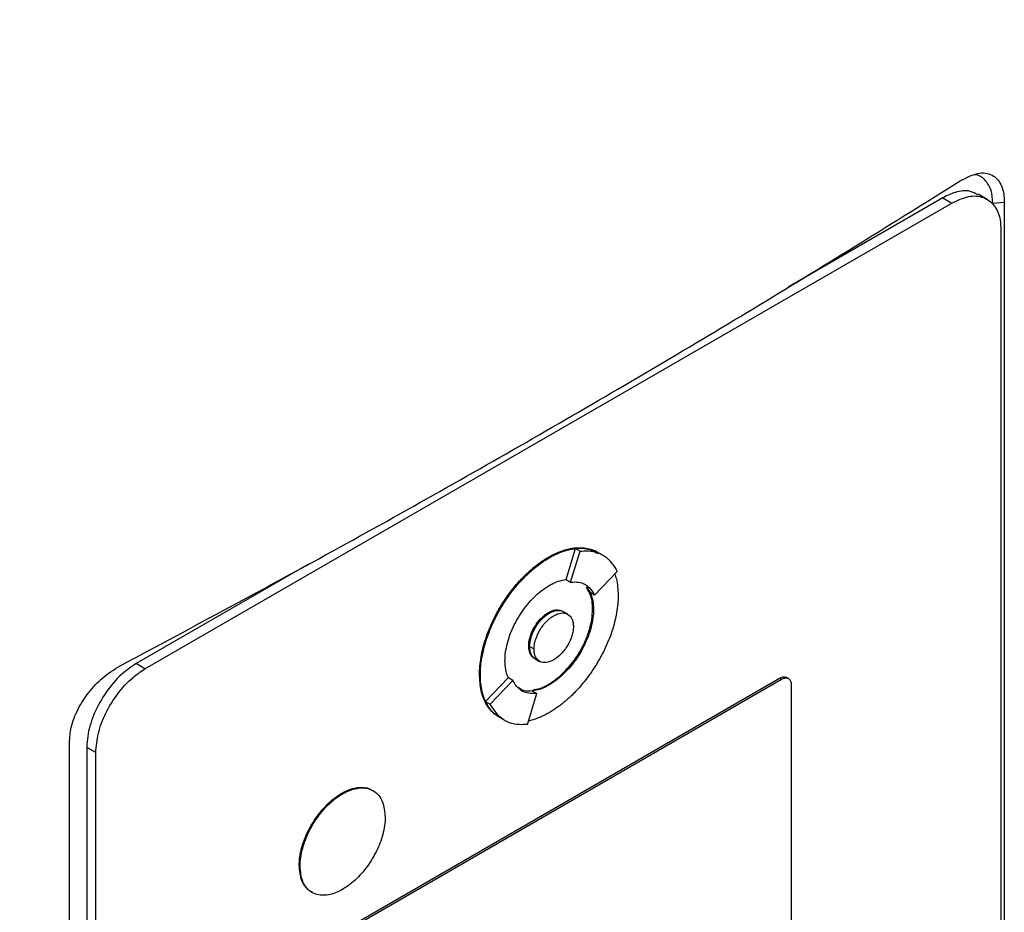
# Model space of a CAD drawing. Extents: x 0.4 to 10.6, y 0.4 to 8.1.
# Drawn here: x 3.8 to 4, y 6.7 to 6.9 of the extents above; entities that cross this region are included whole.
import ezdxf

# ---------------------------------------------------------------- set-up
doc = ezdxf.new("R2010")
doc.units = 0
doc.linetypes.add('SLD-SOLID', pattern=[0])
doc.layers.get('0').update_dxf_attribs({"linetype": 'CONTINUOUS'})

msp = doc.modelspace()

# ---------------------------------------------------------------- linework, layer by layer
at = {"color": 7, "linetype": 'SLD-SOLID'}
for p, q in [((3.95868, 6.85727), (3.93462, 6.84337)), ((3.95868, 6.85727), (3.96008, 6.85646)), ((3.96556, 6.85703), (3.96417, 6.85783)), ((3.83452, 6.78398), (3.96008, 6.85646)), ((3.96825, 6.85653), (3.96648, 6.8564)), ((3.96825, 6.85653), (3.96825, 6.63698)), ((3.96773, 6.85228), (3.96773, 6.6373)), ((3.90008, 6.79789), (3.90154, 6.8027)), ((3.90077, 6.79748), (3.90224, 6.8023)), ((3.90154, 6.8027), (3.90224, 6.8023)), ((3.90512, 6.80205), (3.90498, 6.80213)), ((3.90582, 6.80164), (3.90512, 6.80204)), ((3.85996, 6.80028), (3.83313, 6.78479)), ((3.8973, 6.80134), (3.89744, 6.80126)), ((3.9045, 6.79545), (3.90803, 6.79914)), ((3.90008, 6.79789), (3.90008, 6.79789)), ((3.90008, 6.79789), (3.90077, 6.79748)), ((3.90322, 6.79668), (3.9038, 6.79585)), ((3.9045, 6.79545), (3.9038, 6.79585)), ((3.89744, 6.79266), (3.8973, 6.79274)), ((3.90033, 6.79248), (3.89963, 6.79288)), ((3.90433, 6.7932), (3.90419, 6.79328)), ((3.89424, 6.78753), (3.89438, 6.78745)), ((3.89508, 6.78705), (3.89438, 6.78745)), ((3.83452, 6.78398), (3.83313, 6.78479)), ((3.89525, 6.78556), (3.89594, 6.78515)), ((3.88658, 6.78311), (3.88672, 6.78303)), ((3.86131, 6.74097), (3.93329, 6.78252)), ((3.86159, 6.74081), (3.93357, 6.78236)), ((3.88754, 6.7789), (3.89107, 6.78258)), ((3.88824, 6.7785), (3.89177, 6.78218)), ((3.89108, 6.78259), (3.89107, 6.78258)), ((3.89177, 6.78218), (3.89108, 6.78259)), ((3.93329, 6.78252), (3.93357, 6.78236)), ((3.93466, 6.78247), (3.93438, 6.78263)), ((3.89404, 6.77533), (3.8955, 6.78015)), ((3.8948, 6.78055), (3.8955, 6.78015)), ((3.8973, 6.78156), (3.89744, 6.78148)), ((3.9351, 6.78153), (3.9351, 6.72186)), ((3.88754, 6.7789), (3.88824, 6.7785)), ((3.88962, 6.77647), (3.88976, 6.77639)), ((3.88976, 6.77639), (3.89046, 6.77599)), ((3.82277, 6.55299), (3.82277, 6.77254)), ((3.82687, 6.77096), (3.82547, 6.77177)), ((3.82547, 6.77177), (3.82547, 6.55678)), ((3.82687, 6.55598), (3.82687, 6.77096)), ((3.86515, 6.76463), (3.86528, 6.76455)), ((3.85853, 6.75337), (3.85866, 6.75329))]:
    msp.add_line(p, q, dxfattribs=at)
for points, knots in [([(3.7048, 6.84799), (3.72148, 6.85501), (3.75487, 6.86905), (3.80296, 6.89167), (3.84966, 6.91529), (3.87927, 6.93198), (3.89409, 6.94033)], [0, 0, 0, 0, 0.249432, 0.499351, 0.749594, 1, 1, 1, 1]), ([(3.89805, 6.93289), (3.88316, 6.92451), (3.85341, 6.90774), (3.8065, 6.88401), (3.75819, 6.86129), (3.72464, 6.84718), (3.70788, 6.84013)], [0, 0, 0, 0, 0.250407, 0.50065, 0.750569, 1, 1, 1, 1]), ([(3.83064, 6.78444), (3.84208, 6.79056), (3.86497, 6.80281), (3.89809, 6.82156), (3.93039, 6.84057), (3.95103, 6.85345), (3.96136, 6.85989)], [0, 0, 0, 0, 0.249338, 0.498939, 0.749336, 1, 1, 1, 1]), ([(3.96136, 6.85989), (3.96228, 6.86037), (3.96412, 6.86133), (3.96639, 6.86104), (3.96779, 6.85956), (3.96822, 6.85783), (3.96825, 6.85676), (3.96825, 6.85653)], [0, 0, 0, 0, 0.265767, 0.525373, 0.746706, 0.94497, 1, 1, 1, 1]), ([(3.96648, 6.8564), (3.96643, 6.85711), (3.96631, 6.85861), (3.96529, 6.86011), (3.96431, 6.86086), (3.96366, 6.86085), (3.96363, 6.86085)], [0, 0, 0, 0, 0.306412, 0.649551, 0.985389, 1, 1, 1, 1]), ([(3.96411, 6.85772), (3.96373, 6.85794), (3.96276, 6.85851), (3.96081, 6.85831), (3.95933, 6.85758), (3.95868, 6.85727)], [0, 0, 0, 0, 0.263089, 0.681871, 1, 1, 1, 1]), ([(3.96008, 6.85646), (3.96096, 6.85687), (3.96273, 6.8577), (3.96507, 6.85749), (3.96679, 6.8562), (3.96763, 6.85429), (3.9677, 6.85282), (3.96773, 6.85228)], [0, 0, 0, 0, 0.223474, 0.447049, 0.666346, 0.879773, 1, 1, 1, 1]), ([(3.8973, 6.80134), (3.89735, 6.80137), (3.89744, 6.80142), (3.89758, 6.8015), (3.89772, 6.80157), (3.89786, 6.80165), (3.898, 6.80172), (3.89813, 6.80179), (3.89827, 6.80185), (3.89841, 6.80192), (3.89855, 6.80198), (3.89869, 6.80204), (3.89883, 6.8021), (3.89896, 6.80216), (3.8991, 6.80221), (3.89924, 6.80226), (3.89951, 6.80236), (3.89992, 6.8025), (3.90032, 6.8026), (3.90059, 6.80266), (3.90072, 6.80269), (3.90083, 6.80271), (3.90094, 6.80273), (3.90105, 6.80275), (3.90118, 6.80277), (3.90131, 6.80278), (3.90157, 6.80281), (3.90212, 6.80285), (3.90295, 6.80282), (3.90387, 6.80263), (3.90455, 6.80239), (3.90489, 6.80217), (3.90497, 6.80211)], [0, 0, 0, 0, 0.016335, 0.032669, 0.049004, 0.065338, 0.081673, 0.098008, 0.114342, 0.130677, 0.147012, 0.163346, 0.179681, 0.196015, 0.21235, 0.228685, 0.245019, 0.310378, 0.375736, 0.392071, 0.408406, 0.42474, 0.432908, 0.449242, 0.465577, 0.481911, 0.498246, 0.563605, 0.694454, 0.825304, 0.956156, 1, 1, 1, 1]), ([(3.89744, 6.80126), (3.89753, 6.80131), (3.89772, 6.80142), (3.898, 6.80157), (3.89827, 6.80171), (3.89855, 6.80184), (3.89883, 6.80196), (3.8991, 6.80208), (3.89965, 6.80229), (3.9002, 6.80246), (3.90073, 6.80258), (3.901, 6.80264), (3.90126, 6.80268), (3.90178, 6.80275), (3.90237, 6.80277), (3.90318, 6.80272), (3.90395, 6.80256), (3.90465, 6.80232), (3.90501, 6.8021), (3.90511, 6.80203)], [0, 0, 0, 0, 0.032673, 0.065346, 0.098018, 0.130691, 0.163364, 0.196037, 0.22871, 0.359562, 0.392235, 0.424908, 0.457581, 0.490254, 0.621109, 0.686471, 0.817328, 0.948186, 1, 1, 1, 1]), ([(3.90154, 6.8027), (3.90197, 6.80273), (3.90329, 6.80283), (3.90435, 6.80229), (3.90506, 6.80192)], [0, 0, 0, 0, 0.323851, 1, 1, 1, 1]), ([(3.90224, 6.8023), (3.90266, 6.80232), (3.90417, 6.80241), (3.90641, 6.80166), (3.90751, 6.79995), (3.90803, 6.79914)], [0, 0, 0, 0, 0.168701, 0.602572, 1, 1, 1, 1]), ([(3.88658, 6.78311), (3.88658, 6.78322), (3.88659, 6.78376), (3.88666, 6.78477), (3.88687, 6.78615), (3.8872, 6.78758), (3.88765, 6.78902), (3.8882, 6.79046), (3.88886, 6.79188), (3.8896, 6.79327), (3.8903, 6.79439), (3.89103, 6.79547), (3.89181, 6.79651), (3.89256, 6.79738), (3.89303, 6.79788), (3.8932, 6.79806), (3.89333, 6.7982), (3.89346, 6.79833), (3.89359, 6.79846), (3.89372, 6.79859), (3.89383, 6.79869), (3.89394, 6.7988), (3.89419, 6.79903), (3.89459, 6.79939), (3.895, 6.79973), (3.89525, 6.79993), (3.89536, 6.80002), (3.89548, 6.80011), (3.89561, 6.80022), (3.89575, 6.80032), (3.89589, 6.80042), (3.89603, 6.80052), (3.89616, 6.80062), (3.8963, 6.80071), (3.89644, 6.80081), (3.89658, 6.8009), (3.89672, 6.80099), (3.89686, 6.80108), (3.897, 6.80116), (3.89715, 6.80125), (3.89725, 6.80131), (3.8973, 6.80134)], [0, 0, 0, 0, 0.0167679, 0.0839329, 0.1511002, 0.2182675, 0.2854336, 0.3525974, 0.4197588, 0.486918, 0.5540754, 0.5876194, 0.6547752, 0.7219303, 0.7386981, 0.7470815, 0.7554648, 0.7638482, 0.7722315, 0.7806149, 0.7889982, 0.7931899, 0.8015732, 0.835117, 0.8686607, 0.877044, 0.8812357, 0.889619, 0.8980024, 0.9063857, 0.9147691, 0.9231524, 0.9315358, 0.9399191, 0.9483025, 0.9566858, 0.9650692, 0.9734525, 0.9818359, 0.9909171, 1, 1, 1, 1]), ([(3.88672, 6.78303), (3.88672, 6.78314), (3.88672, 6.78368), (3.88679, 6.78468), (3.88701, 6.78607), (3.88734, 6.7875), (3.88779, 6.78894), (3.88834, 6.79038), (3.889, 6.7918), (3.88974, 6.79319), (3.89044, 6.79431), (3.89117, 6.79539), (3.89195, 6.79643), (3.89278, 6.79739), (3.89338, 6.79803), (3.89373, 6.79838), (3.89395, 6.79859), (3.89426, 6.79889), (3.89466, 6.79925), (3.89511, 6.79964), (3.89548, 6.79993), (3.89575, 6.80014), (3.89603, 6.80034), (3.8963, 6.80054), (3.89658, 6.80073), (3.89686, 6.80091), (3.89715, 6.80109), (3.89734, 6.8012), (3.89744, 6.80126)], [0, 0, 0, 0, 0.016768, 0.083933, 0.151101, 0.218269, 0.285435, 0.3526, 0.419762, 0.486921, 0.554079, 0.587623, 0.65478, 0.721935, 0.755479, 0.772247, 0.789015, 0.797398, 0.830942, 0.864486, 0.881254, 0.898022, 0.91479, 0.931558, 0.948325, 0.965093, 0.982541, 1, 1, 1, 1]), ([(3.90765, 6.79874), (3.90773, 6.79849), (3.90793, 6.79788), (3.90811, 6.79677), (3.90814, 6.79586), (3.90816, 6.79541)], [0, 0, 0, 0, 0.250403, 0.622606, 1, 1, 1, 1]), ([(3.89055, 6.78524), (3.89055, 6.78535), (3.89056, 6.78589), (3.89071, 6.78736), (3.89127, 6.7893), (3.89214, 6.79117), (3.89293, 6.79251), (3.89413, 6.79418), (3.89566, 6.7958), (3.89692, 6.79662), (3.89744, 6.79696)], [0, 0, 0, 0, 0.0261457, 0.1310903, 0.3380319, 0.4408497, 0.5436584, 0.6464584, 0.8540271, 1, 1, 1, 1]), ([(3.89744, 6.79696), (3.89753, 6.79701), (3.898, 6.79727), (3.8989, 6.79768), (3.89967, 6.79782), (3.90008, 6.79789)], [0, 0, 0, 0, 0.103061, 0.516517, 1, 1, 1, 1]), ([(3.90077, 6.79748), (3.90119, 6.7975), (3.90231, 6.79753), (3.90365, 6.79686), (3.90425, 6.79586), (3.9045, 6.79545)], [0, 0, 0, 0, 0.263055, 0.69522, 1, 1, 1, 1]), ([(3.90816, 6.79541), (3.90816, 6.7953), (3.90815, 6.79476), (3.90808, 6.79376), (3.90787, 6.79237), (3.90754, 6.79094), (3.90709, 6.7895), (3.90654, 6.78806), (3.90588, 6.78664), (3.90513, 6.78525), (3.90444, 6.78413), (3.9037, 6.78305), (3.90292, 6.78202), (3.9021, 6.78105), (3.9015, 6.78041), (3.90115, 6.78006), (3.90093, 6.77985), (3.90062, 6.77955), (3.90022, 6.77919), (3.89976, 6.77881), (3.8994, 6.77851), (3.89913, 6.7783), (3.89885, 6.7781), (3.89857, 6.7779), (3.8983, 6.77771), (3.89801, 6.77753), (3.89773, 6.77735), (3.89754, 6.77724), (3.89744, 6.77718)], [0, 0, 0, 0, 0.016768, 0.083934, 0.151101, 0.218269, 0.285436, 0.3526, 0.419762, 0.486922, 0.55408, 0.587624, 0.654781, 0.721936, 0.755481, 0.772248, 0.789016, 0.7974, 0.830944, 0.864488, 0.881256, 0.898024, 0.914791, 0.931559, 0.948327, 0.965095, 0.982542, 1, 1, 1, 1]), ([(3.90419, 6.79328), (3.90419, 6.79338), (3.90418, 6.79392), (3.90404, 6.79523), (3.90355, 6.7961), (3.90322, 6.79668)], [0, 0, 0, 0, 0.077389, 0.388017, 1, 1, 1, 1]), ([(3.90381, 6.79586), (3.90384, 6.79578), (3.90402, 6.79538), (3.90426, 6.79454), (3.90431, 6.79366), (3.90433, 6.7932)], [0, 0, 0, 0, 0.105857, 0.530733, 1, 1, 1, 1]), ([(3.89424, 6.78753), (3.89424, 6.78764), (3.89425, 6.78813), (3.89446, 6.78909), (3.89502, 6.79037), (3.89583, 6.79154), (3.89664, 6.79232), (3.89714, 6.79264), (3.8973, 6.79274)], [0, 0, 0, 0, 0.058969, 0.264959, 0.470823, 0.682194, 0.89937, 1, 1, 1, 1]), ([(3.89438, 6.78745), (3.89442, 6.78791), (3.89449, 6.78862), (3.89487, 6.78964), (3.89526, 6.79041), (3.89575, 6.79114), (3.89646, 6.79196), (3.89744, 6.79274), (3.89842, 6.7931), (3.89912, 6.79308), (3.89948, 6.793), (3.89962, 6.79288), (3.89963, 6.79288)], [0, 0, 0, 0, 0.156187, 0.241541, 0.327446, 0.413727, 0.500556, 0.660811, 0.821066, 0.907792, 0.994175, 1, 1, 1, 1]), ([(3.89438, 6.78745), (3.89438, 6.78756), (3.89439, 6.78805), (3.8946, 6.78901), (3.89516, 6.79029), (3.89597, 6.79146), (3.89678, 6.79224), (3.89728, 6.79256), (3.89744, 6.79266)], [0, 0, 0, 0, 0.058969, 0.264959, 0.470823, 0.682194, 0.89937, 1, 1, 1, 1]), ([(3.89508, 6.78705), (3.89509, 6.78728), (3.89511, 6.78775), (3.89535, 6.78875), (3.89592, 6.79004), (3.89694, 6.79139), (3.89814, 6.79234), (3.89933, 6.79277), (3.90035, 6.79259), (3.90092, 6.79196), (3.90116, 6.79124), (3.90119, 6.7908), (3.9012, 6.79058)], [0, 0, 0, 0, 0.061897, 0.12388, 0.248069, 0.373575, 0.500001, 0.626426, 0.751933, 0.876122, 0.938143, 1, 1, 1, 1]), ([(3.8973, 6.78156), (3.89739, 6.78162), (3.89786, 6.78189), (3.89907, 6.78276), (3.90052, 6.78422), (3.90177, 6.78594), (3.90259, 6.78733), (3.90347, 6.78923), (3.90409, 6.79131), (3.90416, 6.79273), (3.90419, 6.79328)], [0, 0, 0, 0, 0.0261471, 0.1310429, 0.3429309, 0.4521642, 0.5581298, 0.6626774, 0.8715717, 1, 1, 1, 1]), ([(3.8973, 6.79274), (3.89739, 6.79279), (3.89783, 6.79303), (3.89859, 6.79326), (3.89911, 6.79309), (3.89935, 6.79301)], [0, 0, 0, 0, 0.124281, 0.593098, 1, 1, 1, 1]), ([(3.90433, 6.7932), (3.90433, 6.79309), (3.90432, 6.79255), (3.90416, 6.79108), (3.9036, 6.78914), (3.90273, 6.78727), (3.90195, 6.78593), (3.90075, 6.78426), (3.89921, 6.78264), (3.89796, 6.78182), (3.89744, 6.78148)], [0, 0, 0, 0, 0.026147, 0.131097, 0.338035, 0.440851, 0.543658, 0.646457, 0.854022, 1, 1, 1, 1]), ([(3.89744, 6.79266), (3.89783, 6.79283), (3.89862, 6.79317), (3.89945, 6.79311), (3.89971, 6.79279), (3.89976, 6.79272)], [0, 0, 0, 0, 0.448307, 0.893308, 1, 1, 1, 1]), ([(3.9012, 6.79058), (3.90119, 6.79035), (3.90116, 6.78989), (3.90092, 6.78888), (3.90035, 6.7876), (3.89933, 6.78625), (3.89814, 6.78529), (3.89694, 6.78487), (3.89592, 6.78504), (3.89535, 6.78567), (3.89511, 6.78639), (3.89509, 6.78683), (3.89508, 6.78705)], [0, 0, 0, 0, 0.061897, 0.12388, 0.248069, 0.373575, 0.500001, 0.626426, 0.751933, 0.876122, 0.938143, 1, 1, 1, 1]), ([(3.895, 6.78575), (3.89483, 6.78589), (3.89444, 6.78621), (3.89426, 6.78692), (3.89424, 6.78742), (3.89424, 6.78753)], [0, 0, 0, 0, 0.38102, 0.854468, 1, 1, 1, 1]), ([(3.89544, 6.78551), (3.89539, 6.78552), (3.89499, 6.78557), (3.89466, 6.78609), (3.89441, 6.78679), (3.89439, 6.78723), (3.89438, 6.78745)], [0, 0, 0, 0, 0.079582, 0.540338, 0.770414, 1, 1, 1, 1]), ([(3.89525, 6.78556), (3.89512, 6.78565), (3.89486, 6.78583), (3.89449, 6.78642), (3.89442, 6.78705), (3.89438, 6.78745)], [0, 0, 0, 0, 0.248918, 0.514523, 1, 1, 1, 1]), ([(3.83313, 6.78479), (3.83225, 6.78418), (3.83048, 6.78296), (3.82814, 6.78004), (3.82641, 6.77677), (3.82558, 6.77389), (3.8255, 6.77233), (3.82547, 6.77177)], [0, 0, 0, 0, 0.223474, 0.447049, 0.666346, 0.879773, 1, 1, 1, 1]), ([(3.89107, 6.78258), (3.89104, 6.78266), (3.89086, 6.78305), (3.89061, 6.78389), (3.89057, 6.78478), (3.89055, 6.78524)], [0, 0, 0, 0, 0.105681, 0.529849, 1, 1, 1, 1]), ([(3.82277, 6.77254), (3.82283, 6.77331), (3.82295, 6.77497), (3.82401, 6.77773), (3.82574, 6.78042), (3.82801, 6.78282), (3.82973, 6.78388), (3.83064, 6.78444)], [0, 0, 0, 0, 0.170738, 0.371109, 0.565845, 0.770297, 1, 1, 1, 1]), ([(3.82687, 6.77096), (3.82695, 6.77195), (3.82711, 6.77393), (3.82836, 6.77717), (3.83022, 6.78019), (3.83239, 6.78257), (3.83388, 6.78356), (3.83452, 6.78398)], [0, 0, 0, 0, 0.206002, 0.411919, 0.621572, 0.83663, 1, 1, 1, 1]), ([(3.88946, 6.77659), (3.88934, 6.77666), (3.88896, 6.77688), (3.88852, 6.7773), (3.88801, 6.7779), (3.88756, 6.77858), (3.88714, 6.77953), (3.8867, 6.78096), (3.88663, 6.78225), (3.88658, 6.78311)], [0, 0, 0, 0, 0.06345, 0.20578, 0.27687, 0.419208, 0.561551, 0.703896, 1, 1, 1, 1]), ([(3.88977, 6.77641), (3.88961, 6.7765), (3.88918, 6.77674), (3.8887, 6.77718), (3.88819, 6.77777), (3.88773, 6.77845), (3.8873, 6.77939), (3.88697, 6.78046), (3.88676, 6.78167), (3.88673, 6.78258), (3.88672, 6.78303)], [0, 0, 0, 0, 0.083251, 0.221225, 0.290141, 0.428123, 0.56611, 0.7041, 0.851024, 1, 1, 1, 1]), ([(3.8955, 6.78015), (3.89508, 6.78014), (3.89397, 6.78011), (3.89262, 6.78077), (3.89202, 6.78177), (3.89177, 6.78218)], [0, 0, 0, 0, 0.263058, 0.695211, 1, 1, 1, 1]), ([(3.93329, 6.78252), (3.93346, 6.7826), (3.93381, 6.78276), (3.93419, 6.78276), (3.93434, 6.78264), (3.93437, 6.78261)], [0, 0, 0, 0, 0.436527, 0.873233, 1, 1, 1, 1]), ([(3.93357, 6.78236), (3.93374, 6.78244), (3.9341, 6.78261), (3.93457, 6.78256), (3.93491, 6.7823), (3.93508, 6.78192), (3.93509, 6.78163), (3.9351, 6.78153)], [0, 0, 0, 0, 0.223882, 0.447855, 0.668004, 0.882662, 1, 1, 1, 1]), ([(3.8948, 6.78055), (3.89437, 6.78052), (3.89353, 6.78046), (3.89289, 6.78088), (3.89258, 6.78108)], [0, 0, 0, 0, 0.509587, 1, 1, 1, 1]), ([(3.89744, 6.78148), (3.89735, 6.78143), (3.89688, 6.78117), (3.89598, 6.78076), (3.89522, 6.78062), (3.8948, 6.78055)], [0, 0, 0, 0, 0.1032351, 0.5173887, 1, 1, 1, 1]), ([(3.89497, 6.78077), (3.89523, 6.78079), (3.89596, 6.78083), (3.89677, 6.78127), (3.8973, 6.78156)], [0, 0, 0, 0, 0.3530873, 1, 1, 1, 1]), ([(3.88982, 6.77651), (3.88964, 6.77657), (3.88859, 6.77689), (3.88802, 6.77799), (3.88754, 6.7789)], [0, 0, 0, 0, 0.171152, 1, 1, 1, 1]), ([(3.89404, 6.77533), (3.89361, 6.77531), (3.8921, 6.77522), (3.88987, 6.77598), (3.88877, 6.77768), (3.88824, 6.7785)], [0, 0, 0, 0, 0.168703, 0.602565, 1, 1, 1, 1]), ([(3.89744, 6.77718), (3.89735, 6.77713), (3.89716, 6.77702), (3.89688, 6.77687), (3.8966, 6.77673), (3.89633, 6.7766), (3.89605, 6.77648), (3.89577, 6.77636), (3.89522, 6.77615), (3.8947, 6.77598), (3.89427, 6.77589), (3.8942, 6.77587)], [0, 0, 0, 0, 0.084721, 0.169443, 0.254164, 0.338886, 0.423607, 0.508329, 0.593051, 0.932353, 1, 1, 1, 1]), ([(3.86515, 6.76463), (3.86524, 6.76468), (3.8657, 6.76494), (3.86692, 6.76547), (3.86834, 6.76564), (3.86946, 6.76538), (3.86988, 6.7651), (3.87005, 6.76499)], [0, 0, 0, 0, 0.050685, 0.25407, 0.665272, 0.868547, 1, 1, 1, 1]), ([(3.86528, 6.76455), (3.86538, 6.7646), (3.86584, 6.76486), (3.86706, 6.76538), (3.86848, 6.76557), (3.86969, 6.76525), (3.87046, 6.76479), (3.87107, 6.76413), (3.87172, 6.76298), (3.87183, 6.76176), (3.8719, 6.76093)], [0, 0, 0, 0, 0.027221, 0.136452, 0.357294, 0.466466, 0.572267, 0.676667, 0.779868, 1, 1, 1, 1]), ([(3.85853, 6.75337), (3.85853, 6.75348), (3.85853, 6.75402), (3.85869, 6.75546), (3.85925, 6.75734), (3.86009, 6.75913), (3.86086, 6.76042), (3.86202, 6.76202), (3.86348, 6.76355), (3.86467, 6.76432), (3.86515, 6.76463)], [0, 0, 0, 0, 0.027214, 0.13648, 0.343552, 0.446424, 0.549287, 0.652142, 0.85982, 1, 1, 1, 1]), ([(3.85866, 6.75329), (3.85867, 6.7534), (3.85867, 6.75394), (3.85883, 6.75538), (3.85939, 6.75726), (3.86023, 6.75905), (3.86099, 6.76034), (3.86216, 6.76194), (3.86362, 6.76347), (3.86481, 6.76424), (3.86528, 6.76455)], [0, 0, 0, 0, 0.0272142, 0.1364796, 0.3435519, 0.4464241, 0.5492872, 0.6521416, 0.8598201, 1, 1, 1, 1]), ([(3.8719, 6.76093), (3.8719, 6.76082), (3.8719, 6.76028), (3.87174, 6.75884), (3.87118, 6.75696), (3.87034, 6.75517), (3.86957, 6.75388), (3.86841, 6.75228), (3.86695, 6.75076), (3.86576, 6.74998), (3.86528, 6.74967)], [0, 0, 0, 0, 0.027214, 0.136479, 0.343538, 0.446403, 0.549259, 0.652106, 0.859771, 1, 1, 1, 1]), ([(3.86059, 6.74919), (3.86038, 6.7493), (3.85992, 6.74954), (3.85936, 6.75017), (3.85871, 6.75132), (3.8586, 6.75254), (3.85853, 6.75337)], [0, 0, 0, 0, 0.162202, 0.36667, 0.568789, 1, 1, 1, 1]), ([(3.86528, 6.74967), (3.86519, 6.74962), (3.86473, 6.74936), (3.86351, 6.74884), (3.86209, 6.74865), (3.86088, 6.74897), (3.86011, 6.74943), (3.8595, 6.75009), (3.85885, 6.75124), (3.85874, 6.75246), (3.85866, 6.75329)], [0, 0, 0, 0, 0.027221, 0.136452, 0.357293, 0.466458, 0.572253, 0.676646, 0.77984, 1, 1, 1, 1])]:
    msp.add_open_spline(points, degree=3, knots=knots, dxfattribs=at)

doc.saveas('drawing.dxf')
